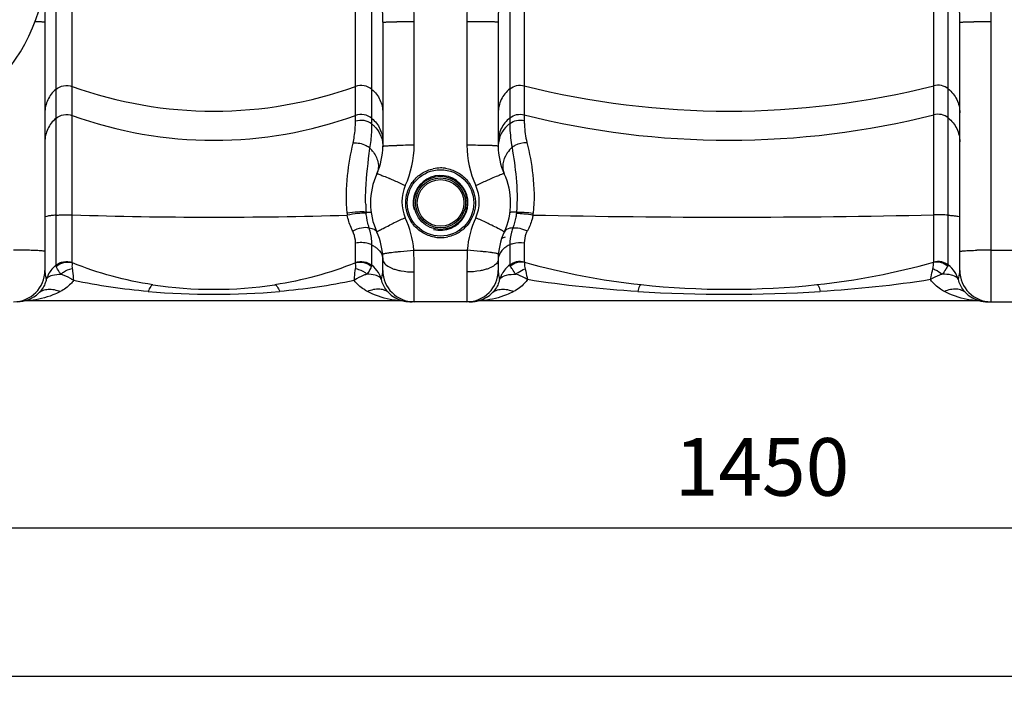
# Model space of a CAD drawing. Units: millimetres. Extents: x -1800 to 3381, y 6 to 3237.
# Drawn here: x -498 to 99, y 1330 to 1734 of the extents above; entities that cross this region are included whole.
import ezdxf

# ---------------------------------------------------------------- set-up
doc = ezdxf.new("R2010")
doc.units = ezdxf.units.MM
doc.header["$LTSCALE"] = 46.255
doc.header["$PDMODE"] = 3
doc.header["$PDSIZE"] = 0.3125
doc.layers.get('0').update_dxf_attribs({"linetype": 'CONTINUOUS'})
doc.layers.get('Defpoints').update_dxf_attribs({"linetype": 'CONTINUOUS'})
doc.layers.add('AM_5', color=3, linetype='CONTINUOUS', lineweight=25)
doc.styles.get("Standard").update_dxf_attribs({"font": 'txt', "width": 0.7})
doc.dimstyles.new('AM_DIN$0', dxfattribs={"dimtxt": 3.5, "dimasz": 2.5, "dimexe": 1, "dimexo": 1, "dimgap": 1.5, "dimtad": 1, "dimdsep": 46, "dimtxsty": 'STANDARD', "dimcen": 0, "dimclrd": 256, "dimclre": 256, "dimclrt": 2, "dimadec": 0, "dimazin": 2, "dimtp": 0.1, "dimtm": 0.1, "dimtfac": 0.71, "dimtdec": 3, "dimtmove": 0, "dimatfit": 3, "dimfxl": 1, "dimlwd": -1, "dimlwe": -1, "dimarcsym": 0})

# ---------------------------------------------------------------- blocks, each defined once
blk = doc.blocks.new('*D14')
at = {"layer": 'AM_5', "ltscale": 10, "transparency": 16777216}
for p, q in [((1162.17, 1593.72), (1162.17, 1334.35)), ((-772.54, 1514.27), (-772.54, 1334.35)), ((-742.54, 1335.35), (1132.17, 1335.35))]:
    blk.add_line(p, q, dxfattribs=at)
for points in [[(-742.54, 1340.35), (-742.54, 1330.35), (-772.54, 1335.35)], [(1132.17, 1340.35), (1132.17, 1330.35), (1162.17, 1335.35)]]:
    blk.add_solid(points, dxfattribs=at)
at = {"layer": 'Defpoints', "color": 0, "ltscale": 10, "transparency": 16777216}
for p in [(1162.17, 1594.72), (-772.54, 1515.27), (1162.17, 1335.35)]:
    blk.add_point(p, dxfattribs=at)
at = {"layer": 'AM_5', "color": 2, "ltscale": 10, "transparency": 16777216, "insert": (369.82, 1367.85), "char_height": 35, "attachment_point": 5}
blk.add_mtext('1975', dxfattribs=at)
blk = doc.blocks.new('*D16')
at = {"layer": 'AM_5', "ltscale": 10, "transparency": 16777216}
for p, q in [((677.46, 1560.77), (677.46, 1424.2)), ((-772.54, 1532.45), (-772.54, 1424.2)), ((-742.54, 1425.2), (647.46, 1425.2))]:
    blk.add_line(p, q, dxfattribs=at)
for points in [[(-742.54, 1430.2), (-742.54, 1420.2), (-772.54, 1425.2)], [(647.46, 1430.2), (647.46, 1420.2), (677.46, 1425.2)]]:
    blk.add_solid(points, dxfattribs=at)
at = {"layer": 'Defpoints', "color": 0, "ltscale": 10, "transparency": 16777216}
for p in [(677.46, 1561.77), (-772.54, 1533.45), (677.46, 1425.2)]:
    blk.add_point(p, dxfattribs=at)
at = {"layer": 'AM_5', "color": 2, "ltscale": 10, "transparency": 16777216, "insert": (-47.54, 1457.7), "char_height": 35, "attachment_point": 5}
blk.add_mtext('1450', dxfattribs=at)

msp = doc.modelspace()

# ---------------------------------------------------------------- linework, layer by layer
at = {"color": 9, "linetype": 'Continuous'}
for p, q in [((-465.958, 1586.321), (-465.958, 1973.361)), ((-294.124, 1671.953), (-294.124, 1973.361)), ((-191.735, 1973.795), (-191.735, 1672.366)), ((56.653, 1586.749), (56.653, 1973.795)), ((-475.899, 1794.318), (-475.899, 1614.981)), ((-284.183, 1670.28), (-284.183, 1794.318)), ((-200.528, 1794.318), (-200.528, 1670.569)), ((65.445, 1615.008), (65.445, 1794.318)), ((-258.541, 1657.4), (-258.541, 1732.344)), ((-226.541, 1732.344), (-226.541, 1657.4)), ((91.459, 1562.452), (91.459, 1732.344)), ((-475.899, 1614.981), (-475.897, 1584.588)), ((65.444, 1584.886), (65.445, 1615.008)), ((-294.124, 1586.321), (-294.124, 1597.991)), ((-284.184, 1584.586), (-284.183, 1596.895)), ((-200.528, 1597.084), (-200.527, 1584.886)), ((-191.735, 1598.262), (-191.735, 1586.749)), ((-258.742, 1593.789), (-226.341, 1593.789)), ((91.459, 1593.789), (123.459, 1593.789)), ((-258.541, 1562.452), (-258.541, 1580.536)), ((-226.541, 1580.536), (-226.541, 1562.452))]:
    msp.add_line(p, q, dxfattribs=at)
at = {"color": 7, "linetype": 'Continuous'}
for p, q in [((-482.541, 1732.083), (-482.541, 1581.452)), ((-277.541, 1732.083), (-277.541, 1656.822)), ((-207.541, 1732.083), (-207.541, 1656.822)), ((72.459, 1581.452), (72.459, 1732.083)), ((-277.541, 1581.452), (-277.541, 1588.083)), ((-207.541, 1588.083), (-207.541, 1581.452)), ((-267.075, 1563.002), (-493.007, 1563.002)), ((-263.99, 1562.749), (-263.867, 1562.729)), ((-263.867, 1562.729), (-263.834, 1562.723)), ((-261.078, 1562.458), (-260.639, 1562.452)), ((-224.443, 1562.452), (-260.639, 1562.452)), ((-260.566, 1562.452), (-260.09, 1562.448)), ((-260.45, 1562.451), (-260.133, 1562.448)), ((-260.133, 1562.448), (-259.841, 1562.447)), ((-260.09, 1562.448), (-259.945, 1562.448)), ((-224.518, 1562.452), (-224.012, 1562.462)), ((-224.005, 1562.458), (-224.443, 1562.452)), ((-224.018, 1562.462), (-224.033, 1562.46)), ((-224.033, 1562.457), (-224.033, 1562.457)), ((82.925, 1563.002), (-218.007, 1563.002)), ((86.005, 1562.75), (86.133, 1562.729)), ((86.133, 1562.729), (86.171, 1562.722)), ((89.361, 1562.452), (125.557, 1562.452)), ((90.368, 1562.436), (90.734, 1562.434))]:
    msp.add_line(p, q, dxfattribs=at)
for points in [[(-495.859, 1562.794), (-496.017, 1562.764), (-496.151, 1562.74), (-496.171, 1562.736), (-496.109, 1562.747)], [(-261.078, 1562.46), (-261.071, 1562.462), (-260.535, 1562.452)], [(-225.241, 1562.447), (-224.95, 1562.448), (-224.511, 1562.453)], [(-221.33, 1562.708), (-221.235, 1562.725), (-221.151, 1562.739)], [(89.197, 1562.468), (89.246, 1562.466), (89.521, 1562.456)], [(89.521, 1562.456), (89.762, 1562.448), (90.049, 1562.441), (90.368, 1562.436)]]:
    msp.add_lwpolyline(points, dxfattribs=at)
for radius in [20.15, 15.15]:
    msp.add_circle((-242.541, 1622.452), radius, dxfattribs=at)
at = {"color": 9, "linetype": 'Continuous'}
for radius in [16.15, 14.15]:
    msp.add_circle((-242.541, 1622.452), radius, dxfattribs=at)
at = {"color": 7, "linetype": 'Continuous'}
for centre, radius, start, end in [((-593.641, 1772.452), 112.5, 270, 360), ((-317.541, 1656.822), 40, 335.379545, 0.00003), ((-167.541, 1656.822), 40, 179.999969, 204.620455), ((-242.541, 1622.452), 42.5, 155.380472, 204.620293), ((-242.541, 1622.452), 16.625, 255, 195), ((-242.541, 1622.452), 42.5, 335.379708, 24.619528), ((-317.541, 1588.083), 40, 0, 24.619642), ((-167.541, 1588.083), 40, 155.380357, 180), ((-501.541, 1581.452), 19, 270, 360), ((-258.541, 1581.452), 19, 180, 270), ((-226.541, 1581.452), 19, 270, 360), ((91.459, 1581.452), 19, 180, 270), ((-380.041, 1820.002), 250, 261.48924, 278.51076), ((-67.541, 2070.002), 500, 263.875533, 276.124467), ((-499.443, 1581.452), 19, 270, 313.665088), ((-260.636, 1581.452), 19, 226.32545, 268.666447), ((-260.639, 1581.452), 19, 237.195185, 268.762031), ((-224.443, 1581.452), 19, 271.237973, 313.667952), ((-224.447, 1581.452), 19, 285.584523, 302.752996), ((89.37, 1581.452), 19.001, 226.316301, 269.973305), ((89.361, 1581.452), 19, 237.178908, 270), ((-493.007, 1544.002), 19, 90.000205, 99.751999), ((-267.076, 1544.002), 19, 80.247707, 89.999501), ((-224.447, 1581.452), 19, 271.333553, 280.920602), ((-218.007, 1544.002), 19, 90, 99.751793), ((-218.006, 1544.002), 19, 96.502912, 99.753514), ((-218.006, 1544.002), 19, 90.001718, 92.239639), ((82.924, 1544.002), 19, 80.247707, 89.999501)]:
    msp.add_arc(centre, radius, start, end, dxfattribs=at)
at = {"color": 9, "linetype": 'Continuous'}
for centre, radius, start, end in [((-259.141, 612.779), 1119.566, 89.969286, 90.50949), ((-225.941, 612.749), 1119.596, 89.490502, 90.030692), ((90.859, 612.779), 1119.566, 89.969286, 90.50949), ((-380.041, 1931.704), 253.595, 250.196474, 289.803526), ((-67.541, 2185.552), 507.443, 255.833251, 284.166749), ((-380.041, 1914.068), 253.595, 250.196474, 289.803526), ((-67.541, 2167.916), 507.443, 255.833251, 284.166749), ((-300.181, 1640.942), 20.845, 35.785476, 44.588782), ((-259.141, 1150.548), 506.852, 89.932253, 91.125547), ((-225.942, 1150.553), 506.848, 88.87443, 90.067754), ((-186.659, 1642.211), 18.678, 145.583968, 147.184698), ((-242.535, 1622.423), 21.213, 90.017022, 102.141646), ((-242.55, 1622.452), 21.184, 81.809403, 89.975743), ((-424.409, 1287.469), 380.901, 66.160266, 66.647028), ((-60.7, 1287.524), 380.84, 113.352798, 113.839594), ((-485.007, 1150.231), 530.922, 65.389433, 66.164683), ((-242.73, 1623.175), 23.312, 155.27899, 204.72101), ((-0.103, 1150.288), 530.86, 113.835177, 114.61046), ((-242.353, 1623.175), 23.312, 335.279027, 24.720973), ((-160.457, 1625.114), 127.525, 181.554358, 183.706909), ((-379.967, 4393.013), 2779.206, 268.226932, 271.667738), ((-264.165, 1619.304), 35.184, 185.033919, 187.052271), ((-279.358, 1617.133), 8.361, 181.804222, 186.808766), ((-63.24, 1174.476), 482.642, 114.567406, 115.442099), ((-317.526, 1588.83), 58.993, 4.82206, 24.640856), ((-167.556, 1588.83), 58.993, 155.359145, 175.17794), ((-421.848, 1174.461), 482.658, 64.558004, 65.432702), ((-67.761, 7237.141), 5623.341, 268.791006, 271.267742), ((-217.228, 1619.057), 31.078, 352.597126, 354.766599), ((-119.329, 1292.305), 352.145, 115.437084, 115.980546), ((-365.761, 1292.286), 352.165, 64.019562, 64.563018), ((-242.532, 1622.529), 21.184, 261.834427, 269.975792), ((-242.547, 1622.558), 21.213, 270.016939, 282.122536), ((-501.228, 1219.871), 373.918, 88.726142, 90.047988), ((-697.962, 1580.518), 439.42, 0.002416, 1.730737), ((210.547, 1580.553), 437.088, 178.264652, 180.002196), ((91.146, 1219.87), 373.919, 89.952015, 91.27386), ((-76.04, 1995.588), 425.105, 254.22272, 263.94439), ((-59.041, 1995.578), 425.095, 276.055548, 285.777456), ((-464.592, 1570.589), 17.955, 158.394691, 162.315273), ((-464.458, 1570.534), 18.1, 151.034459, 158.388356), ((-295.658, 1570.519), 18.137, 20.735729, 31.975342), ((-295.576, 1570.561), 18.045, 17.68088, 20.705251), ((-189.532, 1570.568), 18.018, 158.201022, 162.316439), ((-189.466, 1570.54), 18.091, 150.46999, 158.195171), ((54.258, 1570.472), 18.233, 20.928346, 32.639282), ((54.827, 1570.694), 17.622, 17.66834, 20.914596), ((-380.041, 2038.228), 471.251, 265.15395, 274.84605), ((-67.541, 2478.086), 911.108, 266.515776, 273.484224)]:
    msp.add_arc(centre, radius, start, end, dxfattribs=at)
for points, knots in [([(-277.541, 1732.083), (-277.541, 1742.375), (-278.981, 1763.101), (-279.807, 1783.851), (-279.808, 1794.318)], [0, 0, 0, 0, 0.4957712, 1, 1, 1, 1]), ([(-258.541, 1732.344), (-258.541, 1742.701), (-260.368, 1758.185), (-262.609, 1778.771), (-263.074, 1789.138), (-263.075, 1794.318)], [0, 0, 0, 0, 0.4998777, 0.7499496, 1, 1, 1, 1]), ([(-222.008, 1794.318), (-222.008, 1789.138), (-222.474, 1778.771), (-224.715, 1758.185), (-226.541, 1742.701), (-226.541, 1732.344)], [0, 0, 0, 0, 0.2500519, 0.5001237, 1, 1, 1, 1]), ([(-205.274, 1794.318), (-205.275, 1783.851), (-206.101, 1763.101), (-207.541, 1742.374), (-207.541, 1732.083)], [0, 0, 0, 0, 0.5042305, 1, 1, 1, 1]), ([(72.459, 1732.083), (72.459, 1742.375), (71.019, 1763.101), (70.193, 1783.851), (70.192, 1794.318)], [0, 0, 0, 0, 0.4957712, 1, 1, 1, 1]), ([(91.459, 1732.344), (91.459, 1742.701), (89.632, 1758.185), (87.391, 1778.771), (86.926, 1789.138), (86.925, 1794.318)], [0, 0, 0, 0, 0.4998777, 0.7499496, 1, 1, 1, 1]), ([(-480.865, 1770.788), (-481.167, 1764.296), (-481.944, 1751.408), (-482.541, 1738.499), (-482.541, 1732.083)], [0, 0, 0, 0, 0.5031661, 1, 1, 1, 1]), ([(-482.541, 1732.083), (-482.541, 1732.117), (-482.749, 1732.096), (-482.974, 1732.156), (-483.502, 1732.159), (-484.162, 1732.192), (-485.027, 1732.212), (-486.502, 1732.245), (-487.695, 1732.263), (-488.541, 1732.274)], [0, 0, 0, 0, 0.0171825, 0.0667545, 0.1483716, 0.2614298, 0.4049692, 0.5771956, 1, 1, 1, 1]), ([(-277.541, 1732.083), (-277.541, 1732.132), (-277.24, 1732.087), (-276.919, 1732.178), (-276.16, 1732.171), (-275.22, 1732.214), (-273.993, 1732.235), (-271.931, 1732.272), (-270.27, 1732.289), (-269.097, 1732.3)], [0, 0, 0, 0, 0.0174231, 0.0680553, 0.1513161, 0.2663042, 0.411101, 0.5833357, 1, 1, 1, 1]), ([(-207.541, 1732.083), (-207.541, 1732.132), (-207.842, 1732.087), (-208.163, 1732.178), (-208.922, 1732.171), (-209.863, 1732.214), (-211.089, 1732.235), (-213.151, 1732.272), (-214.812, 1732.289), (-215.986, 1732.3)], [0, 0, 0, 0, 0.0174231, 0.0680553, 0.151316, 0.2663041, 0.411101, 0.5833357, 1, 1, 1, 1]), ([(72.459, 1732.083), (72.459, 1732.132), (72.76, 1732.087), (73.081, 1732.178), (73.84, 1732.171), (74.78, 1732.214), (76.007, 1732.235), (78.069, 1732.272), (79.73, 1732.289), (80.903, 1732.3)], [0, 0, 0, 0, 0.0174231, 0.0680553, 0.1513161, 0.2663042, 0.411101, 0.5833357, 1, 1, 1, 1]), ([(-475.899, 1691.339), (-477.951, 1689.608), (-481.345, 1685.219), (-482.541, 1679.797), (-482.541, 1677.126)], [0, 0, 0, 0, 0.5012266, 1, 1, 1, 1]), ([(-475.899, 1691.339), (-474.569, 1692.46), (-471.25, 1694.023), (-467.599, 1693.698), (-465.958, 1693.107)], [0, 0, 0, 0, 0.4993321, 1, 1, 1, 1]), ([(-284.183, 1691.339), (-285.513, 1692.46), (-288.832, 1694.023), (-292.483, 1693.698), (-294.124, 1693.107)], [0, 0, 0, 0, 0.4993321, 1, 1, 1, 1]), ([(-284.183, 1691.339), (-282.131, 1689.608), (-278.737, 1685.219), (-277.541, 1679.797), (-277.541, 1677.126)], [0, 0, 0, 0, 0.5012266, 1, 1, 1, 1]), ([(-200.528, 1691.644), (-202.685, 1689.917), (-206.272, 1685.46), (-207.541, 1679.875), (-207.541, 1677.126)], [0, 0, 0, 0, 0.5012871, 1, 1, 1, 1]), ([(-200.528, 1691.644), (-199.327, 1692.605), (-196.434, 1693.985), (-193.23, 1693.92), (-191.735, 1693.542)], [0, 0, 0, 0, 0.4992881, 1, 1, 1, 1]), ([(65.445, 1691.644), (64.245, 1692.605), (61.351, 1693.985), (58.148, 1693.92), (56.653, 1693.542)], [0, 0, 0, 0, 0.4992881, 1, 1, 1, 1]), ([(65.445, 1691.644), (67.602, 1689.917), (71.19, 1685.46), (72.459, 1679.875), (72.459, 1677.126)], [0, 0, 0, 0, 0.5012871, 1, 1, 1, 1]), ([(-475.899, 1673.703), (-477.951, 1671.972), (-481.345, 1667.583), (-482.541, 1662.161), (-482.541, 1659.49)], [0, 0, 0, 0, 0.5012266, 1, 1, 1, 1]), ([(-475.899, 1673.703), (-474.569, 1674.824), (-471.25, 1676.386), (-467.599, 1676.062), (-465.958, 1675.47)], [0, 0, 0, 0, 0.4993321, 1, 1, 1, 1]), ([(-284.183, 1673.703), (-285.513, 1674.824), (-288.832, 1676.386), (-292.483, 1676.062), (-294.124, 1675.47)], [0, 0, 0, 0, 0.4993321, 1, 1, 1, 1]), ([(-284.183, 1670.28), (-285.53, 1671.355), (-288.859, 1672.818), (-292.474, 1672.517), (-294.124, 1671.953)], [0, 0, 0, 0, 0.4970814, 1, 1, 1, 1]), ([(-284.183, 1673.703), (-282.131, 1671.972), (-278.737, 1667.583), (-277.541, 1662.161), (-277.541, 1659.49)], [0, 0, 0, 0, 0.5012266, 1, 1, 1, 1]), ([(-200.528, 1674.008), (-202.685, 1672.281), (-206.272, 1667.823), (-207.541, 1662.239), (-207.541, 1659.49)], [0, 0, 0, 0, 0.5012871, 1, 1, 1, 1]), ([(-200.528, 1674.008), (-199.327, 1674.969), (-196.434, 1676.349), (-193.23, 1676.284), (-191.735, 1675.906)], [0, 0, 0, 0, 0.4992881, 1, 1, 1, 1]), ([(-200.528, 1670.569), (-199.314, 1671.489), (-196.409, 1672.785), (-193.235, 1672.725), (-191.735, 1672.366)], [0, 0, 0, 0, 0.4968912, 1, 1, 1, 1]), ([(65.445, 1674.008), (64.245, 1674.969), (61.351, 1676.349), (58.148, 1676.284), (56.653, 1675.906)], [0, 0, 0, 0, 0.4992881, 1, 1, 1, 1]), ([(65.445, 1674.008), (67.602, 1672.281), (71.19, 1667.823), (72.459, 1662.239), (72.459, 1659.49)], [0, 0, 0, 0, 0.5012871, 1, 1, 1, 1]), ([(-295.615, 1658.59), (-295.308, 1659.959), (-294.481, 1664.372), (-294.124, 1668.869), (-294.124, 1671.953)], [0, 0, 0, 0, 0.3126086, 1, 1, 1, 1]), ([(-285.336, 1655.575), (-285.082, 1657.116), (-284.43, 1661.995), (-284.182, 1666.921), (-284.183, 1670.28)], [0, 0, 0, 0, 0.3174362, 1, 1, 1, 1]), ([(-284.183, 1670.28), (-283.668, 1669.868), (-281.718, 1668.134), (-280.143, 1665.975), (-279.281, 1664.229)], [0, 0, 0, 0, 0.2531495, 1, 1, 1, 1]), ([(-200.528, 1670.569), (-201.07, 1670.157), (-203.121, 1668.419), (-204.787, 1666.221), (-205.699, 1664.434)], [0, 0, 0, 0, 0.2532616, 1, 1, 1, 1]), ([(-200.528, 1670.569), (-200.528, 1669.682), (-200.435, 1664.853), (-199.91, 1660.024), (-199.155, 1656.154)], [0, 0, 0, 0, 0.1836438, 1, 1, 1, 1]), ([(-191.735, 1672.366), (-191.735, 1671.524), (-191.625, 1667.06), (-190.977, 1662.601), (-190.112, 1659.082)], [0, 0, 0, 0, 0.1885039, 1, 1, 1, 1]), ([(-299.213, 1616.217), (-299.883, 1623.823), (-299.621, 1638.152), (-297.055, 1652.166), (-295.615, 1658.59)], [0, 0, 0, 0, 0.5369998, 1, 1, 1, 1]), ([(-285.337, 1655.575), (-286.018, 1656.145), (-289.061, 1658.131), (-292.899, 1658.91), (-295.615, 1658.59)], [0, 0, 0, 0, 0.2450473, 1, 1, 1, 1]), ([(-287.935, 1621.655), (-288.016, 1624.676), (-287.903, 1636.037), (-286.433, 1647.321), (-285.336, 1655.576)], [0, 0, 0, 0, 0.2662625, 1, 1, 1, 1]), ([(-277.541, 1656.822), (-277.541, 1656.896), (-277.126, 1656.91), (-276.643, 1657.024), (-275.57, 1657.073), (-274.798, 1657.122), (-274.339, 1657.143)], [0, 0, 0, 0, 0.0691002, 0.2602822, 0.5725421, 1, 1, 1, 1]), ([(-274.339, 1657.143), (-273.968, 1657.16), (-272.222, 1657.23), (-270.474, 1657.274), (-269.097, 1657.302)], [0, 0, 0, 0, 0.2119799, 1, 1, 1, 1]), ([(-210.744, 1657.143), (-211.114, 1657.16), (-212.861, 1657.23), (-214.608, 1657.274), (-215.985, 1657.302)], [0, 0, 0, 0, 0.2119793, 1, 1, 1, 1]), ([(-207.541, 1656.822), (-207.541, 1656.896), (-207.956, 1656.91), (-208.439, 1657.024), (-209.512, 1657.073), (-210.284, 1657.122), (-210.744, 1657.143)], [0, 0, 0, 0, 0.0691003, 0.2602821, 0.572542, 1, 1, 1, 1]), ([(-199.157, 1656.154), (-198.149, 1650.045), (-196.215, 1637.022), (-195.934, 1623.798), (-196.42, 1616.85)], [0, 0, 0, 0, 0.4706066, 1, 1, 1, 1]), ([(-199.156, 1656.155), (-198.542, 1656.647), (-195.843, 1658.392), (-192.528, 1659.18), (-190.112, 1659.082)], [0, 0, 0, 0, 0.2456651, 1, 1, 1, 1]), ([(-190.112, 1659.082), (-188.535, 1652.635), (-185.821, 1638.46), (-185.578, 1623.947), (-186.279, 1616.222)], [0, 0, 0, 0, 0.4610694, 1, 1, 1, 1]), ([(-283.271, 1653.131), (-281.862, 1651.17), (-279.806, 1646.917), (-280.293, 1642.089), (-281.178, 1640.158)], [0, 0, 0, 0, 0.5320236, 1, 1, 1, 1]), ([(-202.356, 1652.333), (-203.567, 1650.454), (-205.278, 1646.418), (-204.733, 1641.967), (-203.904, 1640.158)], [0, 0, 0, 0, 0.5290933, 1, 1, 1, 1]), ([(-245.541, 1601.56), (-247.964, 1601.907), (-252.73, 1603.465), (-258.614, 1608.092), (-262.57, 1614.45), (-264.111, 1621.772), (-263.062, 1629.173), (-259.55, 1635.769), (-254.01, 1640.769), (-249.381, 1642.648), (-246.997, 1643.161)], [0, 0, 0, 0, 0.1252397, 0.250438, 0.3755891, 0.5006159, 0.6255372, 0.7503934, 0.8752107, 1, 1, 1, 1]), ([(-239.532, 1643.42), (-237.109, 1643.071), (-232.344, 1641.512), (-226.461, 1636.882), (-222.508, 1630.521), (-220.971, 1623.199), (-222.024, 1615.798), (-225.538, 1609.205), (-231.079, 1604.208), (-235.708, 1602.331), (-238.093, 1601.818)], [0, 0, 0, 0, 0.1252463, 0.2504589, 0.375627, 0.5006616, 0.6255761, 0.7504155, 0.8752175, 1, 1, 1, 1]), ([(-281.178, 1640.158), (-281.147, 1640.225), (-280.769, 1640.081), (-280.288, 1639.982), (-279.308, 1639.597), (-278.598, 1639.327), (-278.178, 1639.159)], [0, 0, 0, 0, 0.069803, 0.260943, 0.572904, 1, 1, 1, 1]), ([(-278.178, 1639.159), (-277.84, 1639.024), (-276.247, 1638.377), (-274.665, 1637.704), (-273.421, 1637.167)], [0, 0, 0, 0, 0.211819, 1, 1, 1, 1]), ([(-206.906, 1639.158), (-207.244, 1639.023), (-208.836, 1638.376), (-210.418, 1637.703), (-211.662, 1637.166)], [0, 0, 0, 0, 0.2118168, 1, 1, 1, 1]), ([(-203.906, 1640.157), (-203.937, 1640.225), (-204.315, 1640.081), (-204.796, 1639.981), (-205.776, 1639.597), (-206.486, 1639.326), (-206.906, 1639.158)], [0, 0, 0, 0, 0.0698024, 0.2609409, 0.5729014, 1, 1, 1, 1]), ([(-475.899, 1614.981), (-476.834, 1614.911), (-478.447, 1614.772), (-480.607, 1614.471), (-481.764, 1614.218), (-482.541, 1613.909), (-482.541, 1613.72)], [0, 0, 0, 0, 0.410925, 0.7211578, 0.9173439, 1, 1, 1, 1]), ([(-475.899, 1614.981), (-475.162, 1615.036), (-471.852, 1615.213), (-468.533, 1615.22), (-465.958, 1615.138)], [0, 0, 0, 0, 0.2229175, 1, 1, 1, 1]), ([(-287.716, 1616.87), (-289.402, 1617.053), (-293.267, 1616.928), (-297.09, 1616.544), (-299.213, 1616.217)], [0, 0, 0, 0, 0.4412907, 1, 1, 1, 1]), ([(-287.66, 1616.141), (-289.348, 1616.239), (-293.189, 1615.942), (-296.981, 1615.397), (-299.083, 1614.985)], [0, 0, 0, 0, 0.4412069, 1, 1, 1, 1]), ([(-295.842, 1605.334), (-296.201, 1606.061), (-297.612, 1609.154), (-298.613, 1612.44), (-299.083, 1614.985)], [0, 0, 0, 0, 0.2386309, 1, 1, 1, 1]), ([(-287.715, 1616.869), (-286.955, 1616.876), (-285.952, 1616.852), (-284.951, 1616.698), (-284.626, 1616.518), (-284.611, 1616.418)], [0, 0, 0, 0, 0.7122867, 0.9054823, 1, 1, 1, 1]), ([(-286.956, 1611.825), (-287.028, 1612.173), (-287.308, 1613.604), (-287.532, 1615.046), (-287.66, 1616.141)], [0, 0, 0, 0, 0.2438574, 1, 1, 1, 1]), ([(-196.42, 1616.85), (-196.988, 1616.868), (-197.969, 1616.887), (-199.261, 1616.821), (-200.008, 1616.734), (-200.455, 1616.54), (-200.472, 1616.418)], [0, 0, 0, 0, 0.4109185, 0.7171191, 0.9107196, 1, 1, 1, 1]), ([(-196.48, 1616.173), (-196.586, 1615.382), (-197.088, 1612.373), (-197.912, 1609.425), (-198.642, 1607.297)], [0, 0, 0, 0, 0.2619451, 1, 1, 1, 1]), ([(-196.48, 1616.173), (-194.963, 1616.179), (-191.586, 1615.889), (-188.24, 1615.398), (-186.408, 1615.06)], [0, 0, 0, 0, 0.4487369, 1, 1, 1, 1]), ([(-196.421, 1616.849), (-194.901, 1616.938), (-191.504, 1616.815), (-188.129, 1616.479), (-186.279, 1616.222)], [0, 0, 0, 0, 0.4490794, 1, 1, 1, 1]), ([(-186.41, 1615.052), (-186.58, 1614.188), (-187.375, 1610.88), (-188.686, 1607.705), (-189.875, 1605.486)], [0, 0, 0, 0, 0.2592513, 1, 1, 1, 1]), ([(65.445, 1615.008), (64.791, 1615.055), (61.863, 1615.21), (58.928, 1615.228), (56.653, 1615.177)], [0, 0, 0, 0, 0.2237643, 1, 1, 1, 1]), ([(65.445, 1615.008), (66.43, 1614.938), (68.13, 1614.798), (70.413, 1614.493), (71.629, 1614.231), (72.459, 1613.918), (72.459, 1613.72)], [0, 0, 0, 0, 0.4104914, 0.7212255, 0.9178534, 1, 1, 1, 1]), ([(-285.836, 1607.243), (-287.367, 1607.567), (-290.899, 1607.298), (-294.168, 1606.167), (-295.842, 1605.334)], [0, 0, 0, 0, 0.4555826, 1, 1, 1, 1]), ([(-285.836, 1607.244), (-285.937, 1607.606), (-286.35, 1609.123), (-286.715, 1610.654), (-286.956, 1611.825)], [0, 0, 0, 0, 0.2391439, 1, 1, 1, 1]), ([(-285.837, 1607.243), (-284.805, 1607.13), (-282.98, 1606.763), (-281.505, 1605.457), (-281.179, 1604.746)], [0, 0, 0, 0, 0.5703394, 1, 1, 1, 1]), ([(-284.183, 1596.895), (-284.183, 1597.745), (-284.305, 1601.244), (-284.98, 1604.734), (-285.837, 1607.243)], [0, 0, 0, 0, 0.242759, 1, 1, 1, 1]), ([(-278.367, 1606.463), (-278.033, 1606.639), (-276.45, 1607.458), (-274.853, 1608.248), (-273.592, 1608.863)], [0, 0, 0, 0, 0.2122094, 1, 1, 1, 1]), ([(-206.714, 1606.463), (-207.049, 1606.639), (-208.631, 1607.457), (-210.229, 1608.248), (-211.49, 1608.863)], [0, 0, 0, 0, 0.2122105, 1, 1, 1, 1]), ([(-198.642, 1607.297), (-199.273, 1607.255), (-201.208, 1607.033), (-203.339, 1605.986), (-203.906, 1604.748)], [0, 0, 0, 0, 0.3167459, 1, 1, 1, 1]), ([(-198.642, 1607.296), (-198.965, 1606.451), (-200.057, 1603.152), (-200.526, 1599.652), (-200.528, 1597.084)], [0, 0, 0, 0, 0.2605076, 1, 1, 1, 1]), ([(-198.642, 1607.296), (-197.28, 1607.468), (-194.224, 1607.146), (-191.361, 1606.171), (-189.875, 1605.486)], [0, 0, 0, 0, 0.4563232, 1, 1, 1, 1]), ([(-294.124, 1597.991), (-294.124, 1598.599), (-294.259, 1601.123), (-294.994, 1603.613), (-295.842, 1605.334)], [0, 0, 0, 0, 0.2406782, 1, 1, 1, 1]), ([(-281.177, 1604.747), (-281.21, 1604.818), (-280.851, 1605.031), (-280.438, 1605.345), (-279.479, 1605.866), (-278.783, 1606.245), (-278.367, 1606.463)], [0, 0, 0, 0, 0.0709238, 0.2622492, 0.5738834, 1, 1, 1, 1]), ([(-203.905, 1604.747), (-203.872, 1604.818), (-204.231, 1605.031), (-204.643, 1605.345), (-205.603, 1605.866), (-206.298, 1606.244), (-206.714, 1606.463)], [0, 0, 0, 0, 0.0709231, 0.2622489, 0.5738838, 1, 1, 1, 1]), ([(-189.875, 1605.486), (-190.186, 1604.907), (-191.24, 1602.638), (-191.735, 1600.106), (-191.735, 1598.262)], [0, 0, 0, 0, 0.2625504, 1, 1, 1, 1]), ([(-284.183, 1596.895), (-284.887, 1597.263), (-288.046, 1598.478), (-291.609, 1598.553), (-294.124, 1597.991)], [0, 0, 0, 0, 0.2354338, 1, 1, 1, 1]), ([(-282.244, 1595.723), (-281.665, 1595.319), (-279.693, 1593.757), (-278.158, 1591.515), (-277.738, 1589.745)], [0, 0, 0, 0, 0.2795182, 1, 1, 1, 1]), ([(-202.57, 1595.906), (-203.18, 1595.499), (-205.252, 1593.922), (-206.886, 1591.621), (-207.332, 1589.794)], [0, 0, 0, 0, 0.2805465, 1, 1, 1, 1]), ([(-200.528, 1597.085), (-199.898, 1597.397), (-197.1, 1598.458), (-193.988, 1598.614), (-191.735, 1598.262)], [0, 0, 0, 0, 0.2355603, 1, 1, 1, 1]), ([(-482.541, 1592.943), (-482.541, 1593.014), (-482.878, 1593.099), (-483.334, 1593.197), (-484.256, 1593.299), (-485.437, 1593.397), (-486.948, 1593.489), (-489.469, 1593.606), (-491.492, 1593.665), (-492.915, 1593.697)], [0, 0, 0, 0, 0.0204798, 0.0727736, 0.1576621, 0.2737534, 0.4189921, 0.5907133, 1, 1, 1, 1]), ([(-277.677, 1591.378), (-277.684, 1591.458), (-277.297, 1591.572), (-276.793, 1591.726), (-275.741, 1591.917), (-274.968, 1592.042), (-274.51, 1592.111)], [0, 0, 0, 0, 0.0737922, 0.2651889, 0.5757292, 1, 1, 1, 1]), ([(-274.51, 1592.111), (-274.141, 1592.166), (-272.403, 1592.413), (-270.658, 1592.622), (-269.283, 1592.776)], [0, 0, 0, 0, 0.2121097, 1, 1, 1, 1]), ([(-269.283, 1592.776), (-268.474, 1592.867), (-264.964, 1593.245), (-261.449, 1593.566), (-258.742, 1593.789)], [0, 0, 0, 0, 0.2306007, 1, 1, 1, 1]), ([(-215.799, 1592.776), (-216.608, 1592.867), (-220.118, 1593.245), (-223.634, 1593.566), (-226.341, 1593.789)], [0, 0, 0, 0, 0.2306013, 1, 1, 1, 1]), ([(-210.573, 1592.111), (-210.941, 1592.166), (-212.68, 1592.413), (-214.424, 1592.622), (-215.799, 1592.776)], [0, 0, 0, 0, 0.2121112, 1, 1, 1, 1]), ([(-207.405, 1591.378), (-207.399, 1591.458), (-207.785, 1591.572), (-208.29, 1591.726), (-209.342, 1591.917), (-210.115, 1592.042), (-210.573, 1592.111)], [0, 0, 0, 0, 0.0737975, 0.2651984, 0.5757373, 1, 1, 1, 1]), ([(72.459, 1592.943), (72.459, 1593.014), (72.796, 1593.099), (73.252, 1593.197), (74.173, 1593.299), (75.354, 1593.397), (76.866, 1593.489), (79.387, 1593.606), (81.409, 1593.665), (82.833, 1593.697)], [0, 0, 0, 0, 0.0204798, 0.0727736, 0.1576621, 0.2737534, 0.4189921, 0.5907133, 1, 1, 1, 1]), ([(-475.897, 1584.588), (-474.56, 1585.692), (-471.235, 1587.243), (-467.614, 1586.869), (-465.958, 1586.321)], [0, 0, 0, 0, 0.498557, 1, 1, 1, 1]), ([(-475.714, 1583.947), (-474.397, 1585.094), (-471.158, 1586.741), (-467.515, 1586.596), (-465.874, 1586.08)], [0, 0, 0, 0, 0.5038163, 1, 1, 1, 1]), ([(-472.887, 1579.186), (-473.24, 1579.659), (-474.282, 1581.188), (-475.109, 1582.845), (-475.714, 1583.946)], [0, 0, 0, 0, 0.3195989, 1, 1, 1, 1]), ([(-465.874, 1586.08), (-465.927, 1585.898), (-466.161, 1584.738), (-466.149, 1583.531), (-466.002, 1582.551)], [0, 0, 0, 0, 0.1604461, 1, 1, 1, 1]), ([(-417.04, 1572.755), (-425.391, 1574.004), (-441.985, 1577.454), (-458.03, 1582.913), (-465.874, 1586.08)], [0, 0, 0, 0, 0.4995408, 1, 1, 1, 1]), ([(-294.208, 1586.08), (-302.052, 1582.913), (-318.098, 1577.454), (-334.691, 1574.004), (-343.042, 1572.755)], [0, 0, 0, 0, 0.5004594, 1, 1, 1, 1]), ([(-294.208, 1586.08), (-292.567, 1586.596), (-288.924, 1586.741), (-285.685, 1585.094), (-284.368, 1583.946)], [0, 0, 0, 0, 0.4961835, 1, 1, 1, 1]), ([(-294.08, 1582.551), (-293.968, 1583.273), (-293.943, 1584.463), (-294.08, 1585.647), (-294.208, 1586.08)], [0, 0, 0, 0, 0.6182825, 1, 1, 1, 1]), ([(-294.124, 1586.321), (-292.48, 1586.903), (-288.842, 1587.219), (-285.52, 1585.692), (-284.184, 1584.586)], [0, 0, 0, 0, 0.5014567, 1, 1, 1, 1]), ([(-284.368, 1583.946), (-284.523, 1583.664), (-285.368, 1582.024), (-286.284, 1580.407), (-287.195, 1579.185)], [0, 0, 0, 0, 0.1745629, 1, 1, 1, 1]), ([(-277.541, 1588.083), (-277.541, 1587.586), (-277.149, 1586.161), (-275.188, 1584.234), (-273.257, 1583.266), (-272.117, 1582.803)], [0, 0, 0, 0, 0.1880322, 0.5354214, 1, 1, 1, 1]), ([(-207.541, 1588.083), (-207.541, 1587.586), (-207.933, 1586.161), (-209.894, 1584.234), (-211.826, 1583.266), (-212.965, 1582.803)], [0, 0, 0, 0, 0.1880349, 0.5354251, 1, 1, 1, 1]), ([(-200.527, 1584.886), (-199.322, 1585.833), (-196.424, 1587.188), (-193.234, 1587.112), (-191.735, 1586.749)], [0, 0, 0, 0, 0.4984597, 1, 1, 1, 1]), ([(-200.291, 1584.217), (-199.111, 1585.213), (-196.299, 1586.694), (-193.114, 1586.802), (-191.625, 1586.499)], [0, 0, 0, 0, 0.5041056, 1, 1, 1, 1]), ([(-196.855, 1579.19), (-197.637, 1580.121), (-198.804, 1581.793), (-199.83, 1583.545), (-200.291, 1584.217)], [0, 0, 0, 0, 0.5987579, 1, 1, 1, 1]), ([(-191.625, 1586.499), (-191.636, 1586.28), (-191.647, 1584.891), (-191.493, 1583.491), (-191.197, 1582.36)], [0, 0, 0, 0, 0.158135, 1, 1, 1, 1]), ([(56.117, 1582.36), (56.235, 1582.816), (56.486, 1584.185), (56.59, 1585.582), (56.543, 1586.499)], [0, 0, 0, 0, 0.338973, 1, 1, 1, 1]), ([(56.543, 1586.499), (58.032, 1586.802), (61.217, 1586.694), (64.029, 1585.213), (65.209, 1584.217)], [0, 0, 0, 0, 0.4958944, 1, 1, 1, 1]), ([(56.653, 1586.749), (58.149, 1587.12), (61.342, 1587.183), (64.239, 1585.833), (65.444, 1584.886)], [0, 0, 0, 0, 0.5015524, 1, 1, 1, 1]), ([(65.209, 1584.217), (64.748, 1583.545), (63.722, 1581.794), (62.554, 1580.124), (61.774, 1579.193)], [0, 0, 0, 0, 0.4012114, 1, 1, 1, 1]), ([(-482.541, 1581.452), (-482.541, 1580.901), (-482.399, 1579.073), (-482.004, 1577.283), (-481.699, 1576.044)], [0, 0, 0, 0, 0.3017453, 1, 1, 1, 1]), ([(-481.032, 1576.953), (-480.186, 1577.782), (-477.401, 1578.926), (-474.558, 1579.128), (-472.887, 1579.186)], [0, 0, 0, 0, 0.4146951, 1, 1, 1, 1]), ([(-472.887, 1579.186), (-472.385, 1579.629), (-470.348, 1581.197), (-467.884, 1582.265), (-466.002, 1582.551)], [0, 0, 0, 0, 0.2599732, 1, 1, 1, 1]), ([(-465.172, 1575.382), (-465.801, 1575.823), (-468.218, 1577.379), (-470.87, 1578.579), (-472.887, 1579.186)], [0, 0, 0, 0, 0.2671298, 1, 1, 1, 1]), ([(-466.002, 1582.551), (-465.923, 1582.033), (-465.582, 1579.651), (-465.341, 1577.256), (-465.172, 1575.382)], [0, 0, 0, 0, 0.2177537, 1, 1, 1, 1]), ([(-294.91, 1575.382), (-294.85, 1576.052), (-294.626, 1578.447), (-294.343, 1580.838), (-294.08, 1582.551)], [0, 0, 0, 0, 0.2796457, 1, 1, 1, 1]), ([(-287.194, 1579.186), (-287.83, 1578.994), (-290.545, 1578.047), (-293.1, 1576.651), (-294.91, 1575.382)], [0, 0, 0, 0, 0.230867, 1, 1, 1, 1]), ([(-294.08, 1582.551), (-293.477, 1582.459), (-290.968, 1581.85), (-288.667, 1580.485), (-287.194, 1579.186)], [0, 0, 0, 0, 0.2370712, 1, 1, 1, 1]), ([(-279.051, 1576.953), (-279.897, 1577.782), (-282.682, 1578.926), (-285.524, 1579.127), (-287.195, 1579.185)], [0, 0, 0, 0, 0.414721, 1, 1, 1, 1]), ([(-278.383, 1576.041), (-278.303, 1576.364), (-277.885, 1578.14), (-277.541, 1579.959), (-277.541, 1581.452)], [0, 0, 0, 0, 0.1823067, 1, 1, 1, 1]), ([(-272.117, 1582.803), (-271.884, 1582.709), (-270.894, 1582.328), (-269.878, 1582.016), (-269.097, 1581.808)], [0, 0, 0, 0, 0.2375765, 1, 1, 1, 1]), ([(-269.097, 1581.808), (-268.294, 1581.595), (-264.826, 1580.824), (-261.26, 1580.536), (-258.541, 1580.536)], [0, 0, 0, 0, 0.2341266, 1, 1, 1, 1]), ([(-215.985, 1581.808), (-216.789, 1581.595), (-220.256, 1580.824), (-223.823, 1580.536), (-226.541, 1580.536)], [0, 0, 0, 0, 0.2341263, 1, 1, 1, 1]), ([(-212.965, 1582.803), (-213.198, 1582.709), (-214.188, 1582.328), (-215.204, 1582.016), (-215.985, 1581.808)], [0, 0, 0, 0, 0.2375764, 1, 1, 1, 1]), ([(-207.541, 1581.452), (-207.541, 1580.901), (-207.399, 1579.073), (-207.005, 1577.281), (-206.699, 1576.041)], [0, 0, 0, 0, 0.3015652, 1, 1, 1, 1]), ([(-205.968, 1577.013), (-205.014, 1577.904), (-201.873, 1579.062), (-198.719, 1579.181), (-196.855, 1579.19)], [0, 0, 0, 0, 0.4119822, 1, 1, 1, 1]), ([(-196.857, 1579.188), (-196.435, 1579.564), (-194.737, 1580.918), (-192.748, 1581.936), (-191.197, 1582.36)], [0, 0, 0, 0, 0.2598816, 1, 1, 1, 1]), ([(-189.812, 1575.892), (-190.389, 1576.263), (-192.621, 1577.592), (-195.027, 1578.634), (-196.857, 1579.188)], [0, 0, 0, 0, 0.2639171, 1, 1, 1, 1]), ([(-191.197, 1582.36), (-191.074, 1581.884), (-190.545, 1579.743), (-190.118, 1577.578), (-189.812, 1575.892)], [0, 0, 0, 0, 0.222983, 1, 1, 1, 1]), ([(54.739, 1575.894), (54.846, 1576.49), (55.25, 1578.657), (55.718, 1580.813), (56.117, 1582.36)], [0, 0, 0, 0, 0.2749113, 1, 1, 1, 1]), ([(61.775, 1579.193), (61.193, 1579.016), (58.739, 1578.168), (56.409, 1576.969), (54.739, 1575.894)], [0, 0, 0, 0, 0.2344791, 1, 1, 1, 1]), ([(56.117, 1582.36), (56.615, 1582.224), (58.669, 1581.507), (60.537, 1580.293), (61.775, 1579.193)], [0, 0, 0, 0, 0.2375859, 1, 1, 1, 1]), ([(70.89, 1577.011), (69.938, 1577.905), (66.795, 1579.066), (63.639, 1579.184), (61.774, 1579.193)], [0, 0, 0, 0, 0.4118689, 1, 1, 1, 1]), ([(71.618, 1576.043), (71.695, 1576.367), (72.115, 1578.142), (72.46, 1579.96), (72.459, 1581.452)], [0, 0, 0, 0, 0.1826687, 1, 1, 1, 1]), ([(-481.699, 1576.044), (-481.914, 1575.138), (-482.865, 1572.075), (-484.681, 1569.278), (-486.325, 1567.708)], [0, 0, 0, 0, 0.2905064, 1, 1, 1, 1]), ([(-465.172, 1575.382), (-465.699, 1574.657), (-467.981, 1571.976), (-470.909, 1569.907), (-473.207, 1568.662)], [0, 0, 0, 0, 0.2553516, 1, 1, 1, 1]), ([(-417.04, 1572.755), (-417.578, 1572.835), (-418.923, 1571.157), (-419.448, 1569.744), (-419.852, 1568.662)], [0, 0, 0, 0, 0.3201978, 1, 1, 1, 1]), ([(-343.042, 1572.754), (-342.505, 1572.835), (-341.158, 1571.16), (-340.634, 1569.748), (-340.23, 1568.667)], [0, 0, 0, 0, 0.3201056, 1, 1, 1, 1]), ([(-286.878, 1568.664), (-287.64, 1569.077), (-290.648, 1570.867), (-293.359, 1573.249), (-294.91, 1575.383)], [0, 0, 0, 0, 0.2473535, 1, 1, 1, 1]), ([(-273.758, 1567.713), (-274.262, 1568.195), (-276.424, 1570.562), (-277.806, 1573.606), (-278.383, 1576.04)], [0, 0, 0, 0, 0.2179908, 1, 1, 1, 1]), ([(-206.699, 1576.041), (-206.914, 1575.134), (-207.867, 1572.074), (-209.684, 1569.282), (-211.324, 1567.713)], [0, 0, 0, 0, 0.2910942, 1, 1, 1, 1]), ([(-189.811, 1575.897), (-190.343, 1575.109), (-192.678, 1572.2), (-195.774, 1569.982), (-198.204, 1568.664)], [0, 0, 0, 0, 0.2560345, 1, 1, 1, 1]), ([(-120.886, 1572.855), (-121.054, 1572.873), (-121.495, 1572.521), (-122.194, 1571.132), (-122.625, 1569.737), (-122.913, 1568.662)], [0, 0, 0, 0, 0.1064938, 0.302768, 1, 1, 1, 1]), ([(-14.197, 1572.855), (-14.028, 1572.873), (-13.586, 1572.523), (-12.888, 1571.134), (-12.457, 1569.74), (-12.17, 1568.666)], [0, 0, 0, 0, 0.1064882, 0.3026961, 1, 1, 1, 1]), ([(63.186, 1568.63), (62.376, 1569.07), (59.178, 1570.982), (56.313, 1573.57), (54.737, 1575.898)], [0, 0, 0, 0, 0.2469705, 1, 1, 1, 1]), ([(76.233, 1567.727), (75.73, 1568.211), (73.582, 1570.581), (72.205, 1573.618), (71.624, 1576.044)], [0, 0, 0, 0, 0.21854, 1, 1, 1, 1]), ([(-473.207, 1568.662), (-474.667, 1567.87), (-480.491, 1565.197), (-486.815, 1563.735), (-491.513, 1563.165)], [0, 0, 0, 0, 0.2598317, 1, 1, 1, 1]), ([(-486.325, 1567.708), (-485.599, 1568.401), (-483.789, 1569.55), (-479.215, 1570.519), (-475.53, 1569.639), (-473.207, 1568.662)], [0, 0, 0, 0, 0.2180843, 0.4527664, 1, 1, 1, 1]), ([(-273.757, 1567.712), (-274.484, 1568.405), (-276.294, 1569.553), (-280.869, 1570.521), (-284.555, 1569.641), (-286.878, 1568.664)], [0, 0, 0, 0, 0.2180681, 0.4527606, 1, 1, 1, 1]), ([(-268.737, 1563.185), (-270.218, 1563.369), (-276.468, 1564.369), (-282.623, 1566.355), (-286.878, 1568.664)], [0, 0, 0, 0, 0.2356957, 1, 1, 1, 1]), ([(-198.204, 1568.664), (-199.631, 1567.89), (-205.335, 1565.259), (-211.526, 1563.799), (-216.134, 1563.212)], [0, 0, 0, 0, 0.2589399, 1, 1, 1, 1]), ([(-211.323, 1567.71), (-210.597, 1568.403), (-208.787, 1569.552), (-204.213, 1570.521), (-200.527, 1569.642), (-198.204, 1568.664)], [0, 0, 0, 0, 0.2180817, 0.4527634, 1, 1, 1, 1]), ([(76.233, 1567.726), (75.505, 1568.419), (73.692, 1569.566), (69.114, 1570.534), (65.425, 1569.657), (63.099, 1568.681)], [0, 0, 0, 0, 0.2180075, 0.4527312, 1, 1, 1, 1]), ([(81.263, 1563.185), (79.787, 1563.368), (73.562, 1564.364), (67.426, 1566.33), (63.186, 1568.63)], [0, 0, 0, 0, 0.2356847, 1, 1, 1, 1]), ([(-491.513, 1563.165), (-491.693, 1563.143), (-492.01, 1563.096), (-493.326, 1562.994), (-493.007, 1563.002)], [0, 0, 0, 0, 0.3621892, 1, 1, 1, 1]), ([(-267.075, 1563.002), (-267.127, 1563.003), (-267.68, 1563.08), (-268.235, 1563.123), (-268.737, 1563.185)], [0, 0, 0, 0, 0.0920854, 1, 1, 1, 1]), ([(-216.134, 1563.212), (-216.354, 1563.184), (-216.978, 1563.116), (-217.601, 1563.011), (-218.007, 1563.002)], [0, 0, 0, 0, 0.3527766, 1, 1, 1, 1]), ([(82.925, 1563.002), (82.873, 1563.003), (82.32, 1563.08), (81.765, 1563.123), (81.263, 1563.185)], [0, 0, 0, 0, 0.0920842, 1, 1, 1, 1])]:
    msp.add_open_spline(points, degree=3, knots=knots, dxfattribs=at)
for points in [[(-279.281, 1664.229), (-278.159, 1661.955), (-277.541, 1659.358), (-277.541, 1656.822)], [(-205.699, 1664.434), (-206.885, 1662.108), (-207.541, 1659.432), (-207.541, 1656.822)], [(-263.905, 1632.924), (-260.413, 1640.511), (-258.541, 1649.048), (-258.541, 1657.4)], [(-226.541, 1657.4), (-226.541, 1649.048), (-224.669, 1640.511), (-221.178, 1632.924)], [(-199.155, 1656.154), (-200.237, 1655.132), (-201.226, 1653.996), (-202.067, 1652.768)], [(-196.421, 1616.85), (-196.428, 1616.624), (-196.45, 1616.398), (-196.48, 1616.173)], [(-205.568, 1600.869), (-204.762, 1601.27), (-203.925, 1601.614), (-203.074, 1601.908)], [(-284.183, 1596.895), (-283.514, 1596.545), (-282.863, 1596.155), (-282.244, 1595.723)], [(-200.528, 1597.084), (-201.232, 1596.735), (-201.917, 1596.343), (-202.57, 1595.906)], [(-277.738, 1589.745), (-277.609, 1589.202), (-277.541, 1588.641), (-277.541, 1588.083)], [(-207.332, 1589.794), (-207.469, 1589.236), (-207.541, 1588.658), (-207.541, 1588.083)], [(-475.897, 1584.588), (-477.663, 1583.126), (-479.184, 1581.305), (-480.294, 1579.299)], [(-475.714, 1583.946), (-475.822, 1584.14), (-475.901, 1584.364), (-475.899, 1584.586)], [(-465.958, 1586.321), (-465.959, 1586.236), (-465.921, 1586.151), (-465.874, 1586.08)], [(-294.124, 1586.321), (-294.124, 1586.236), (-294.162, 1586.151), (-294.208, 1586.08)], [(-284.183, 1584.586), (-284.184, 1584.364), (-284.262, 1584.141), (-284.368, 1583.946)], [(-280.273, 1580.124), (-281.321, 1581.801), (-282.66, 1583.325), (-284.184, 1584.586)], [(-200.527, 1584.886), (-202.406, 1583.409), (-204.029, 1581.535), (-205.206, 1579.456)], [(-200.291, 1584.217), (-200.425, 1584.411), (-200.529, 1584.649), (-200.528, 1584.885)], [(-191.735, 1586.749), (-191.736, 1586.658), (-191.684, 1586.568), (-191.625, 1586.499)], [(56.653, 1586.749), (56.652, 1586.658), (56.601, 1586.569), (56.543, 1586.499)], [(65.445, 1584.885), (65.443, 1584.649), (65.341, 1584.412), (65.209, 1584.217)], [(69.612, 1580.306), (68.498, 1582.044), (67.067, 1583.611), (65.444, 1584.886)], [(-481.699, 1576.044), (-481.533, 1576.381), (-481.3, 1576.69), (-481.032, 1576.953)], [(-278.384, 1576.044), (-278.55, 1576.381), (-278.783, 1576.69), (-279.051, 1576.953)], [(-206.698, 1576.044), (-206.52, 1576.407), (-206.263, 1576.737), (-205.968, 1577.013)], [(71.619, 1576.04), (71.441, 1576.403), (71.185, 1576.734), (70.89, 1577.011)], [(-419.852, 1568.662), (-435.069, 1569.955), (-450.25, 1572.134), (-465.172, 1575.382)], [(-294.91, 1575.383), (-309.833, 1572.134), (-325.013, 1569.956), (-340.23, 1568.662)], [(-122.913, 1568.662), (-145.3, 1570.027), (-167.659, 1572.378), (-189.811, 1575.897)], [(54.737, 1575.898), (32.583, 1572.378), (10.221, 1570.027), (-12.17, 1568.662)]]:
    msp.add_open_spline(points, degree=3, dxfattribs=at)

# ---------------------------------------------------------------- dimensions: what is measured, and where the dimension line sits
at = {"layer": 'AM_5', "ltscale": 10}
dim = msp.add_linear_dim(base=(1162.174, 1335.347), p1=(-772.541, 1515.273), p2=(1162.174, 1594.723), text='1975', dimstyle='AM_DIN$0', override={"dimtxt": 35, "dimasz": 30, "dimgap": 15, "dimsah": 1}, dxfattribs=at)
dim.commit()
dim.dimension.update_dxf_attribs({"geometry": '*D14', "text_midpoint": (369.818, 1335.347), "dimtype": 160})
dim = msp.add_linear_dim(base=(677.458, 1425.203), p1=(-772.541, 1533.452), p2=(677.458, 1561.774), text='1450', dimstyle='AM_DIN$0', override={"dimtxt": 35, "dimasz": 30, "dimgap": 15, "dimpost": '', "dimsah": 1}, dxfattribs=at)
dim.commit()
dim.dimension.update_dxf_attribs({"geometry": '*D16', "text_midpoint": (-47.541, 1457.703)})

doc.saveas('drawing.dxf')
